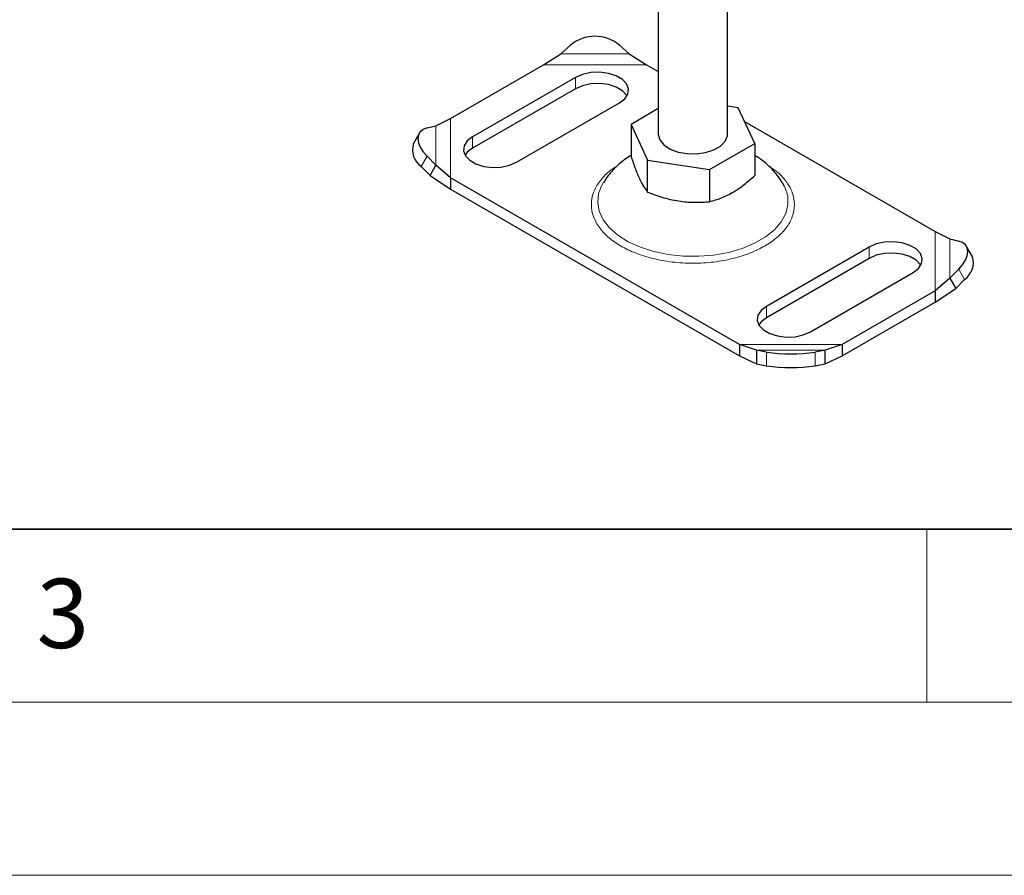
# Model space of a CAD drawing. Units: millimetres. Extents: x 0 to 420, y 0 to 297.
# Drawn here: x 139 to 167, y 0 to 25 of the extents above; entities that cross this region are included whole.
import ezdxf

# ---------------------------------------------------------------- set-up
doc = ezdxf.new("R2010")
doc.units = ezdxf.units.MM
doc.styles.add('SLDTEXTSTYLE0', font='TXT', dxfattribs={"width": 0.605})

msp = doc.modelspace()

# ---------------------------------------------------------------- linework, layer by layer
at = {"color": 7, "linetype": 'Continuous', "lineweight": 25}
for p, q in [((157.2445, 34.9023), (157.2445, 21.4115)), ((159.2445, 21.4115), (159.2445, 34.5903)), ((154.4261, 23.7296), (154.7089, 23.9752)), ((156.1232, 23.9752), (156.406, 23.7296)), ((153.9296, 23.4092), (154.4261, 23.7296)), ((156.406, 23.7296), (156.9026, 23.4092)), ((151.2457, 21.8602), (153.9296, 23.4092)), ((156.9026, 23.4092), (157.2445, 23.2118)), ((154.8504, 23.0428), (151.8805, 21.3287)), ((154.8504, 22.7161), (151.8805, 21.0021)), ((153.1533, 20.5942), (156.1232, 22.3082)), ((159.5526, 22.1664), (159.2445, 22.2141)), ((157.2445, 22.142), (156.4575, 21.6878)), ((160.0314, 21.1351), (159.5526, 22.1664)), ((150.5667, 21.5845), (150.8231, 21.6501)), ((150.8231, 21.6501), (151.2457, 21.8602)), ((156.4575, 21.6878), (156.9363, 20.6565)), ((156.4575, 21.6878), (156.4575, 20.7626)), ((159.7345, 21.7747), (165.2433, 18.5954)), ((150.3392, 21.4282), (150.1701, 21.1322)), ((158.7233, 20.3801), (160.0314, 21.1351)), ((160.0314, 21.1351), (160.0314, 20.2099)), ((150.8231, 20.5074), (150.5667, 20.7683)), ((150.654, 20.2114), (150.8231, 20.5074)), ((151.2457, 20.1443), (150.8231, 20.5074)), ((156.9363, 20.6565), (158.7233, 20.3801)), ((156.9363, 19.7312), (156.9363, 20.6565)), ((150.3977, 20.4722), (150.654, 20.2114)), ((150.654, 20.2114), (151.2457, 19.8177)), ((158.7233, 20.3801), (158.7233, 19.4549)), ((159.5864, 15.3305), (151.2457, 20.1443)), ((151.2457, 20.1443), (151.2457, 19.8177)), ((160.8928, 19.8949), (160.8364, 19.9972)), ((151.2457, 19.8177), (159.5864, 15.0039)), ((165.2433, 18.5954), (165.6659, 18.3853)), ((165.6659, 18.3853), (165.9222, 18.3197)), ((163.3357, 18.1455), (160.3658, 16.4315)), ((166.3188, 17.8673), (166.1498, 18.1634)), ((163.3357, 17.8189), (160.3658, 16.1048)), ((161.6386, 15.6969), (164.6084, 17.411)), ((165.9222, 17.5035), (165.6659, 17.2426)), ((165.6659, 17.2426), (165.2433, 16.8795)), ((165.6659, 17.2426), (165.8349, 16.9466)), ((165.8349, 16.9466), (166.0913, 17.2074)), ((165.2433, 16.8795), (162.5594, 15.3305)), ((165.2433, 16.5529), (165.8349, 16.9466)), ((165.2433, 16.8795), (165.2433, 16.5529)), ((162.5594, 15.0039), (165.2433, 16.5529)), ((160.083, 15.1631), (159.5864, 15.3305)), ((159.5864, 15.3305), (159.5864, 15.0039)), ((160.3658, 15.1128), (160.083, 15.1631)), ((160.083, 15.1631), (160.083, 14.7695)), ((162.0629, 15.1631), (161.78, 15.1128)), ((162.5594, 15.3305), (162.0629, 15.1631)), ((162.0629, 14.7695), (162.0629, 15.1631)), ((162.5594, 15.3305), (162.5594, 15.0039)), ((159.5864, 15.0039), (160.083, 14.7695)), ((162.0629, 14.7695), (162.5594, 15.0039)), ((160.083, 14.7695), (160.3658, 14.7192)), ((161.78, 14.7192), (162.0629, 14.7695))]:
    msp.add_line(p, q, dxfattribs=at)
at = {"color": 8, "linetype": 'Continuous', "lineweight": 18}
for p, q in [((154.4261, 23.7296), (156.406, 23.7296)), ((153.9296, 23.4092), (156.9026, 23.4092)), ((154.8504, 23.0428), (154.8504, 22.7161)), ((150.8231, 20.5074), (150.8231, 21.6501)), ((151.2457, 20.1443), (151.2457, 21.8602)), ((151.8805, 21.0021), (151.8805, 21.3287)), ((150.5667, 20.7683), (150.3977, 20.4722)), ((165.2433, 18.5954), (165.2433, 16.8795)), ((165.6659, 18.3853), (165.6659, 17.2426)), ((163.3357, 18.1455), (163.3357, 17.8189)), ((166.0913, 17.2074), (165.9222, 17.5035)), ((160.3658, 16.4315), (160.3658, 16.1048)), ((162.5594, 15.3305), (159.5864, 15.3305)), ((162.0629, 15.1631), (160.083, 15.1631)), ((160.3658, 14.7192), (160.3658, 15.1128)), ((161.78, 15.1128), (161.78, 14.7192))]:
    msp.add_line(p, q, dxfattribs=at)
at = {"color": 7, "linetype": 'Continuous', "lineweight": 35}
msp.add_line((20, 10), (415, 10), dxfattribs=at)
at = {"color": 7, "linetype": 'Continuous', "lineweight": 18}
for p, q in [((165, 10), (165, 5)), ((15, 5), (415, 5)), ((0, 0), (420, 0))]:
    msp.add_line(p, q, dxfattribs=at)
at = {"color": 7, "linetype": 'Continuous', "lineweight": 25, "flags": 128}
for points in [[(156.1232, 22.3082), (156.2767, 22.4265), (156.3662, 22.5651), (156.3845, 22.7125), (156.33, 22.857), (156.2073, 22.9868), (156.0261, 23.0913), (155.8013, 23.1622), (155.551, 23.1936), (155.2955, 23.183), (155.0554, 23.1314), (154.8504, 23.0428)], [(156.3411, 22.5122), (156.33, 22.5304), (156.2073, 22.6601), (156.0261, 22.7647), (155.8013, 22.8355), (155.551, 22.8669), (155.2955, 22.8564), (155.0554, 22.8047), (154.8504, 22.7161)], [(150.5667, 21.5845), (150.454, 21.54), (150.3703, 21.4721), (150.3187, 21.3834), (150.3013, 21.2775), (150.3187, 21.1582), (150.3703, 21.0303), (150.454, 20.8987), (150.5667, 20.7683)], [(157.2445, 21.4115), (157.2451, 21.3917), (157.2913, 21.2369), (157.4083, 21.0949), (157.5873, 20.9764), (157.815, 20.8902), (158.0746, 20.8427), (158.3467, 20.8373), (158.6113, 20.8745), (158.8487, 20.9516), (159.0413, 21.0627), (159.1748, 21.1997), (159.2392, 21.3524), (159.2445, 21.4115)], [(151.8805, 21.3287), (151.727, 21.2104), (151.6375, 21.0719), (151.6192, 20.9244), (151.6737, 20.7799), (151.7964, 20.6502), (151.9776, 20.5456), (152.2024, 20.4748), (152.4527, 20.4433), (152.7082, 20.4539), (152.9482, 20.5056), (153.1533, 20.5942)], [(151.8805, 21.0021), (151.727, 20.8837), (151.6626, 20.7981)], [(164.6084, 17.411), (164.762, 17.5293), (164.8515, 17.6678), (164.8698, 17.8153), (164.8153, 17.9598), (164.6925, 18.0895), (164.5114, 18.1941), (164.2866, 18.2649), (164.0363, 18.2964), (163.7807, 18.2858), (163.5407, 18.2341), (163.3357, 18.1455)], [(165.9222, 17.5035), (166.0349, 17.6338), (166.1187, 17.7655), (166.1703, 17.8934), (166.1877, 18.0127), (166.1703, 18.1186), (166.1187, 18.2072), (166.0349, 18.2751), (165.9222, 18.3197)], [(164.8264, 17.6149), (164.8153, 17.6331), (164.6925, 17.7629), (164.5114, 17.8674), (164.2866, 17.9383), (164.0363, 17.9697), (163.7807, 17.9591), (163.5407, 17.9075), (163.3357, 17.8189)], [(160.3658, 16.4315), (160.2123, 16.3131), (160.1228, 16.1746), (160.1045, 16.0272), (160.1589, 15.8827), (160.2817, 15.7529), (160.4628, 15.6484), (160.6877, 15.5775), (160.938, 15.5461), (161.1935, 15.5567), (161.4335, 15.6083), (161.6386, 15.6969)], [(160.3658, 16.1048), (160.2123, 15.9865), (160.1478, 15.9009)]]:
    msp.add_lwpolyline(points, dxfattribs=at)
at = {"color": 8, "linetype": 'Continuous', "lineweight": 18, "flags": 128}
msp.add_lwpolyline([(155.6531, 19.9979), (155.6177, 19.9368), (155.5204, 19.6875), (155.4937, 19.4324), (155.5382, 19.1782), (155.6528, 18.9313), (155.8345, 18.6983), (156.0787, 18.4851), (156.3789, 18.2973), (156.7274, 18.1397), (157.1153, 18.0164), (157.5324, 17.9306), (157.9679, 17.8845), (158.4106, 17.8794), (158.849, 17.9153), (159.2717, 17.9913), (159.6679, 18.1055), (160.0271, 18.2549), (160.3402, 18.4356), (160.599, 18.6429), (160.7969, 18.8715), (160.9286, 19.1155), (160.9908, 19.3685), (160.9819, 19.624), (160.9021, 19.8754), (160.8928, 19.8949)], dxfattribs=at)
at = {"color": 7, "linetype": 'Continuous', "lineweight": 25}
for centre, radius, start, end in [((155.4161, 23.1264), 1.1047, 50.20313, 129.79687), ((150.7368, 20.9583), 0.5927, 162.94731, 235.10152), ((165.7522, 17.6935), 0.5927, 304.89848, 17.05269), ((161.0729, 19.7454), 4.6863, 261.32157, 278.67843), ((161.0729, 19.3518), 4.6863, 261.32157, 278.67843)]:
    msp.add_arc(centre, radius, start, end, dxfattribs=at)
for points, knots in [([(156.4396, 20.7773), (156.3796, 20.7405), (156.2137, 20.6387), (155.9821, 20.4259), (155.7806, 20.2034), (155.6926, 20.0518), (155.665, 20.0043)], [0, 0, 0, 0, 0.1901276, 0.5260826, 0.8514101, 1, 1, 1, 1]), ([(156.4575, 20.7626), (156.4991, 20.6393), (156.5831, 20.3901), (156.7076, 20.097), (156.8266, 19.8773), (156.8995, 19.7802), (156.9363, 19.7312)], [0, 0, 0, 0, 0.2646136, 0.5349658, 0.7653524, 1, 1, 1, 1]), ([(160.8266, 20.0041), (160.7789, 20.0794), (160.6686, 20.2533), (160.4428, 20.4883), (160.2243, 20.6765), (160.0761, 20.7633), (160.0314, 20.7894)], [0, 0, 0, 0, 0.2359624, 0.5456406, 0.8632482, 1, 1, 1, 1]), ([(158.7233, 19.4549), (158.8368, 19.4867), (159.0664, 19.5509), (159.4065, 19.7222), (159.7316, 19.9465), (159.9309, 20.1215), (160.0314, 20.2099)], [0, 0, 0, 0, 0.2646136, 0.5349658, 0.7653524, 1, 1, 1, 1]), ([(156.9363, 19.7312), (157.0914, 19.6735), (157.405, 19.5568), (157.8696, 19.46), (158.3137, 19.4279), (158.5859, 19.4458), (158.7233, 19.4549)], [0, 0, 0, 0, 0.2646136, 0.5349658, 0.7653524, 1, 1, 1, 1])]:
    msp.add_open_spline(points, degree=3, knots=knots, dxfattribs=at)
at = {"color": 8, "linetype": 'Continuous', "lineweight": 18}
for points, knots in [([(156.0814, 20.5048), (155.9934, 20.4477), (155.7794, 20.3087), (155.534, 20.0415), (155.3526, 19.717), (155.291, 19.3698), (155.353, 19.023), (155.5322, 18.6973), (155.8076, 18.4101), (156.1591, 18.1663), (156.5816, 17.9634), (157.0792, 17.8045), (157.6435, 17.7011), (158.2444, 17.6652), (158.8458, 17.7009), (159.4088, 17.805), (159.9107, 17.9615), (160.1851, 18.1039), (160.3183, 18.173)], [0, 0, 0, 0, 0.0437455, 0.1064447, 0.1717505, 0.2384423, 0.305134, 0.3704398, 0.433139, 0.4922948, 0.5514506, 0.6141498, 0.6794557, 0.7461474, 0.8128392, 0.878145, 0.9408442, 1, 1, 1, 1]), ([(160.3183, 18.173), (160.438, 18.2499), (160.6847, 18.4082), (160.9558, 18.6979), (161.1362, 19.0228), (161.1979, 19.3698), (161.1365, 19.717), (160.9546, 20.0413), (160.7195, 20.2997), (160.5184, 20.431), (160.4429, 20.4803)], [0, 0, 0, 0, 0.1216713, 0.2506307, 0.3849514, 0.5221226, 0.6592938, 0.7936145, 0.9225739, 1, 1, 1, 1])]:
    msp.add_open_spline(points, degree=3, knots=knots, dxfattribs=at)

# ---------------------------------------------------------------- texts
at = {"color": 7, "linetype": 'Continuous', "lineweight": 18, "insert": (140.0453, 8.5647), "char_height": 2, "attachment_point": 2, "style": 'SLDTEXTSTYLE0'}
msp.add_mtext('3', dxfattribs=at)

doc.saveas('drawing.dxf')
